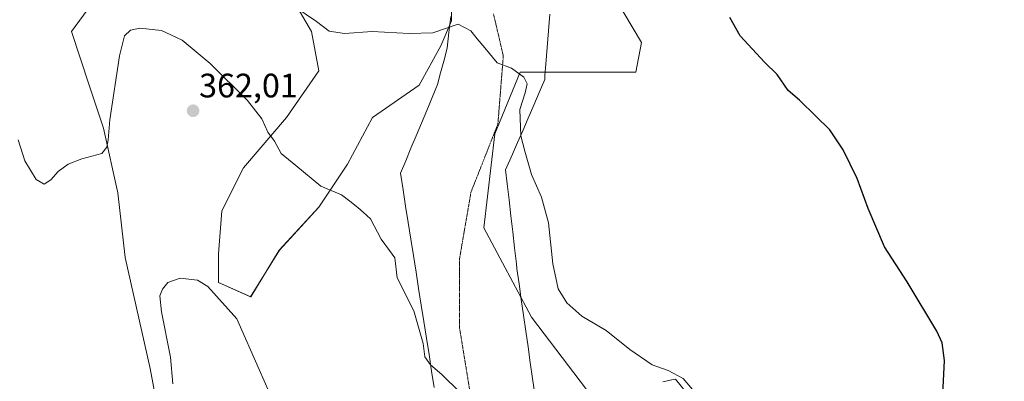
# Model space of a CAD drawing. Units: metres. Extents: x 594272 to 597740, y 4694370 to 4696730.
# Drawn here: x 596949 to 597239, y 4696124 to 4696231 of the extents above; entities that cross this region are included whole.
import ezdxf
from ezdxf.enums import TextEntityAlignment as Align

# ---------------------------------------------------------------- set-up
doc = ezdxf.new("R2010")
doc.units = ezdxf.units.M
doc.header["$MEASUREMENT"] = 0
doc.linetypes.add('TRAZOS2', pattern=[0.375, 0.25, -0.125])
for name, color, linetype, lineweight in [('Carátula', 7, 'Continuous', 5), ('Cultivos herbáceos CxS', 92, 'Continuous', 0), ('Curva de nivel maestra', 36, 'Continuous', 30), ('Curva de nivel normal', 36, 'Continuous', 0), ('Matorral CxS', 135, 'Continuous', 0), ('Punto de cota en terreno', 7, 'Continuous', 0), ('Rótulo de punto de cota en terreno', 19, 'Continuous', 0), ('Vía pecuaria', 92, 'Continuous', 13), ('Vía pecuaria CxS', 92, 'Continuous', 13), ('Vía pecuaria eje', 92, 'TRAZOS2', 0)]:
    doc.layers.add(name, color=color, linetype=linetype, lineweight=lineweight)
doc.styles.add('Arial', font='txt', dxfattribs={"height": 0.2})

# ---------------------------------------------------------------- blocks, each defined once
blk = doc.blocks.new('*U150')
at = {"layer": 'Cultivos herbáceos CxS', "color": 92, "linetype": 'Continuous', "lineweight": 0}
for points in [[(597151.9115, 4696113.3369, 354.2852), (597142.3125, 4696125.0739, 355.2362), (597140.8049, 4696124.7809, 355.3989), (597138.6327, 4696124.3589, 355.6388)], [(597116.0429, 4696122.0193, 357.6583), (597099.8411, 4696143.3723, 356.5108), (597085.7945, 4696169.8215, 356.8282), (597088.9939, 4696197.5639, 355.7549), (597096.4599, 4696215.7037, 354.9074), (597130.5887, 4696215.7029, 352.3356), (597132.2781, 4696224.5071, 351.8367), (597107.1255, 4696266.9191, 350.9006)], [(597076.2029, 4696238.3115, 354.6783), (597076.2029, 4696230.9031, 355.0489), (597073.0279, 4696223.4949, 355.5901), (597066.6779, 4696211.8531, 357.0152), (597052.9195, 4696202.3281, 357.8897), (597045.5111, 4696188.5697, 359.2745), (597037.0445, 4696175.8697, 360.8397), (597025.4027, 4696163.1697, 362.4543), (597016.9361, 4696149.4113, 363.9945), (597007.4111, 4696153.6447, 364.4705), (597007.4111, 4696162.1113, 363.6846), (597008.4693, 4696174.8115, 362.665), (597014.8193, 4696187.5115, 361.5786), (597027.5195, 4696202.3281, 358.9399), (597037.0445, 4696216.0865, 357.1599), (597034.9277, 4696227.7281, 356.2367), (597027.5195, 4696240.4283, 354.6711)], [(596972.4859, 4696239.3699, 357.8334), (596964.0193, 4696227.7281, 357.7472), (596969.3109, 4696211.8531, 359.0186), (596973.5443, 4696199.1531, 360.0802), (596977.7777, 4696180.1031, 361.4395), (596979.8943, 4696161.0531, 362.2427), (596987.3027, 4696128.2447, 364.153), (596994.5899, 4696089.0997, 365.7527)]]:
    blk.add_polyline3d(points, dxfattribs=at)
blk = doc.blocks.new('*U183')
at = {"layer": 'Curva de nivel normal', "color": 36, "linetype": 'Continuous', "lineweight": 0}
blk.add_polyline3d([(596948.36, 4696195.71, 360), (596950.3, 4696189.55, 360), (596953.62, 4696184.01, 360), (596955.97, 4696182.66, 360), (596957.97, 4696183.91, 360), (596960.14, 4696186.38, 360), (596963.05, 4696188.55, 360), (596967.14, 4696190.12, 360), (596972.96, 4696191.75, 360), (596974.44, 4696193.57, 360), (596974.89, 4696195.71, 360), (596975.37, 4696201.67, 360), (596978.26, 4696220.5, 360), (596979.68, 4696226.49, 360), (596981.44, 4696228.08, 360), (596984.23, 4696228.68, 360), (596990.6, 4696228, 360), (596996.72, 4696225.16, 360), (597004.99, 4696218.3, 360), (597016.04, 4696207.34, 360), (597020.22, 4696201.91, 360), (597021.98, 4696198.01, 360), (597024, 4696195.37, 360), (597025.98, 4696191.68, 360), (597030.24, 4696188.15, 360), (597037.66, 4696182.12, 360), (597043.73, 4696179.55, 360), (597046.23, 4696177.67, 360), (597048.59, 4696175.76, 360), (597050.13, 4696174.35, 360), (597052.29, 4696172.42, 360), (597055.5, 4696166.41, 360), (597057.94, 4696163.1, 360), (597059.46, 4696160.9, 360), (597060.16, 4696154.99, 360), (597065.07, 4696145.32, 360), (597067.89, 4696135.61, 360), (597068.32, 4696131.71, 360), (597070, 4696129.38, 360), (597073.39, 4696126.5, 360), (597078.7, 4696121.28, 360)], dxfattribs=at)
blk = doc.blocks.new('5PATER')
at = {"layer": 'Carátula', "linetype": 'Continuous', "lineweight": 5}
h = blk.add_hatch(color=250, dxfattribs=at)
edge = h.paths.add_edge_path()
edge.add_ellipse((0, 0.01), major_axis=(-1.33, -1.34), ratio=0.999422, start_angle=0, end_angle=360)

msp = doc.modelspace()

# ---------------------------------------------------------------- linework, layer by layer
at = {"layer": 'Cultivos herbáceos CxS', "color": 92, "linetype": 'Continuous', "lineweight": 0}
for points in [[(597116.04, 4696122.02, 357.66), (597099.84, 4696143.37, 356.51), (597085.79, 4696169.82, 356.83), (597088.99, 4696197.56, 355.75), (597096.46, 4696215.7, 354.91), (597130.59, 4696215.7, 352.34), (597132.28, 4696224.51, 351.84), (597107.13, 4696266.92, 350.9)], [(596972.49, 4696239.37, 357.83), (596964.02, 4696227.73, 357.75), (596969.31, 4696211.85, 359.02), (596973.54, 4696199.15, 360.08), (596977.78, 4696180.1, 361.44), (596979.89, 4696161.05, 362.24), (596987.3, 4696128.24, 364.15), (596994.59, 4696089.1, 365.75), (597014.09, 4696059.54, 365.26), (597036.27, 4696033.01, 364.67), (597063.22, 4696006.05, 363.64), (597099.73, 4695982.69, 362.41)], [(597076.2, 4696238.31, 354.68), (597076.2, 4696230.9, 355.05), (597073.03, 4696223.49, 355.59), (597066.68, 4696211.85, 357.02), (597052.92, 4696202.33, 357.89), (597045.51, 4696188.57, 359.27), (597037.04, 4696175.87, 360.84), (597025.4, 4696163.17, 362.45), (597016.94, 4696149.41, 363.99), (597007.41, 4696153.64, 364.47), (597007.41, 4696162.11, 363.68), (597008.47, 4696174.81, 362.66), (597014.82, 4696187.51, 361.58), (597027.52, 4696202.33, 358.94), (597037.04, 4696216.09, 357.16), (597034.93, 4696227.73, 356.24), (597027.52, 4696240.43, 354.67)], [(597151.91, 4696113.34, 354.29), (597142.31, 4696125.07, 355.24), (597140.8, 4696124.78, 355.4), (597138.63, 4696124.36, 355.64)]]:
    msp.add_polyline3d(points, dxfattribs=at)
at = {"layer": 'Curva de nivel maestra', "color": 36, "linetype": 'Continuous', "lineweight": 30}
msp.add_polyline3d([(597239.9, 4696089.14, 350), (597235.5, 4696091.79, 350), (597229.84, 4696095.91, 350), (597223.7, 4696100.44, 350), (597222.64, 4696102.09, 350), (597221.97, 4696105.99, 350), (597221.9, 4696113.32, 350), (597221.2, 4696120.68, 350), (597221.75, 4696130.57, 350), (597221.03, 4696135.87, 350), (597219.5, 4696139.25, 350), (597210.67, 4696153.84, 350), (597204.03, 4696164.21, 350), (597199.2, 4696175.52, 350), (597195.98, 4696184.36, 350), (597191.84, 4696192.8, 350), (597187.91, 4696198.7, 350), (597183.71, 4696202.78, 350), (597178.97, 4696207.47, 350), (597175.63, 4696210.35, 350), (597172.38, 4696215.01, 350), (597168.65, 4696218.64, 350), (597161.38, 4696226.48, 350), (597158.34, 4696231.9, 350)], dxfattribs=at)
at = {"layer": 'Curva de nivel normal', "color": 36, "linetype": 'Continuous', "lineweight": 0}
for points in [[(597149.02, 4696120.08, 355), (597144.58, 4696125.31, 355), (597140.13, 4696127.68, 355), (597135.45, 4696129.31, 355), (597128.87, 4696133.86, 355), (597121.86, 4696139.45, 355), (597114.65, 4696143.71, 355), (597110.23, 4696147.62, 355), (597107.72, 4696151.76, 355), (597106.09, 4696159.13, 355), (597104.89, 4696171.26, 355), (597102.81, 4696178.85, 355), (597099.85, 4696185.56, 355), (597097.86, 4696192.45, 355), (597096.72, 4696196.96, 355), (597096.42, 4696204.68, 355), (597097.94, 4696209.65, 355), (597098.59, 4696212.3, 355), (597097.61, 4696214.29, 355), (597093.96, 4696216.86, 355), (597089.74, 4696218.44, 355), (597086.09, 4696222.92, 355), (597083.83, 4696225.57, 355), (597081.88, 4696227.92, 355), (597078.14, 4696229.85, 355), (597070.66, 4696227.36, 355), (597063.77, 4696227.12, 355), (597052.83, 4696227.72, 355), (597044.63, 4696227.12, 355), (597040.11, 4696227.87, 355), (597036.38, 4696230.72, 355), (597029.94, 4696234.96, 355)], [(597023.9, 4696117.93, 365), (597019.41, 4696127.92, 365), (597012.84, 4696142.9, 365), (597004.3, 4696152.46, 365), (597001.25, 4696154.34, 365), (596996.1, 4696154.9, 365), (596992.49, 4696153.61, 365), (596990.88, 4696151.67, 365), (596990.11, 4696149.68, 365), (596990.61, 4696144.98, 365), (596993.26, 4696131.63, 365), (596994.01, 4696123.72, 365)]]:
    msp.add_polyline3d(points, dxfattribs=at)
at = {"layer": 'Matorral CxS', "color": 135, "linetype": 'Continuous', "lineweight": 0}
for points in [[(597107.13, 4696266.92, 350.9), (597132.28, 4696224.51, 351.84), (597130.59, 4696215.7, 352.34), (597096.46, 4696215.7, 354.91), (597088.99, 4696197.56, 355.75), (597085.79, 4696169.82, 356.83), (597099.84, 4696143.37, 356.51), (597116.04, 4696122.02, 357.66)], [(597116.04, 4696122.02, 357.66), (597099.84, 4696143.37, 356.51), (597085.79, 4696169.82, 356.83), (597088.99, 4696197.56, 355.75), (597096.46, 4696215.7, 354.91), (597130.59, 4696215.7, 352.34), (597132.28, 4696224.51, 351.84), (597107.13, 4696266.92, 350.9)], [(596994.59, 4696089.1, 365.75), (596987.3, 4696128.24, 364.15), (596979.89, 4696161.05, 362.24), (596977.78, 4696180.1, 361.44), (596973.54, 4696199.15, 360.08), (596969.31, 4696211.85, 359.02), (596964.02, 4696227.73, 357.75), (596972.49, 4696239.37, 357.83)], [(596972.49, 4696239.37, 357.83), (596964.02, 4696227.73, 357.75), (596969.31, 4696211.85, 359.02), (596973.54, 4696199.15, 360.08), (596977.78, 4696180.1, 361.44), (596979.89, 4696161.05, 362.24), (596987.3, 4696128.24, 364.15), (596994.59, 4696089.1, 365.75), (597014.09, 4696059.54, 365.26), (597036.27, 4696033.01, 364.67), (597063.22, 4696006.05, 363.64), (597099.73, 4695982.69, 362.41)], [(597027.52, 4696240.43, 354.67), (597034.93, 4696227.73, 356.24), (597037.04, 4696216.09, 357.16), (597027.52, 4696202.33, 358.94), (597014.82, 4696187.51, 361.58), (597008.47, 4696174.81, 362.66), (597007.41, 4696162.11, 363.68), (597007.41, 4696153.64, 364.47), (597016.94, 4696149.41, 363.99), (597025.4, 4696163.17, 362.45), (597037.04, 4696175.87, 360.84), (597045.51, 4696188.57, 359.27), (597052.92, 4696202.33, 357.89), (597066.68, 4696211.85, 357.02), (597073.03, 4696223.49, 355.59), (597076.2, 4696230.9, 355.05), (597076.2, 4696238.31, 354.68)], [(597076.2, 4696238.31, 354.68), (597076.2, 4696230.9, 355.05), (597073.03, 4696223.49, 355.59), (597066.68, 4696211.85, 357.02), (597052.92, 4696202.33, 357.89), (597045.51, 4696188.57, 359.27), (597037.04, 4696175.87, 360.84), (597025.4, 4696163.17, 362.45), (597016.94, 4696149.41, 363.99), (597007.41, 4696153.64, 364.47), (597007.41, 4696162.11, 363.68), (597008.47, 4696174.81, 362.66), (597014.82, 4696187.51, 361.58), (597027.52, 4696202.33, 358.94), (597037.04, 4696216.09, 357.16), (597034.93, 4696227.73, 356.24), (597027.52, 4696240.43, 354.67)], [(597138.63, 4696124.36, 355.64), (597140.8, 4696124.78, 355.4), (597142.31, 4696125.07, 355.24), (597151.91, 4696113.34, 354.29)], [(597151.91, 4696113.34, 354.29), (597142.31, 4696125.07, 355.24), (597140.8, 4696124.78, 355.4), (597138.63, 4696124.36, 355.64)]]:
    msp.add_polyline3d(points, dxfattribs=at)
at = {"layer": 'Vía pecuaria', "color": 92, "linetype": 'Continuous', "lineweight": 13}
for points in [[(597075.99, 4696232.12, 354.73), (597075.47, 4696227.46, 354.99), (597074.94, 4696222.79, 355.35), (597073.91, 4696218.98, 355.69), (597072.98, 4696215.54, 356.09), (597072.06, 4696212.1, 356.56), (597070.48, 4696208.28, 357.06), (597068.9, 4696204.45, 357.34), (597067.33, 4696200.63, 357.68), (597065.78, 4696196.94, 358.03), (597064.24, 4696193.26, 358.28), (597062.69, 4696189.58, 358.38), (597061.15, 4696185.89, 358.5), (597061.91, 4696181.03, 358.69), (597062.68, 4696176.16, 358.88), (597063.45, 4696171.3, 359.02), (597064.21, 4696166.43, 359.22), (597064.98, 4696161.57, 359.33), (597065.74, 4696156.7, 359.39), (597066.51, 4696151.84, 359.49), (597067.28, 4696146.97, 359.59), (597068.04, 4696142.11, 359.67), (597068.81, 4696137.24, 359.68), (597069.58, 4696132.38, 359.79), (597070.34, 4696127.51, 360.07), (597071.11, 4696122.65, 360.48)], [(597100.77, 4696120.69, 358.43), (597100.12, 4696125.35, 358.16), (597099.46, 4696130, 357.9), (597098.8, 4696134.66, 357.48), (597098.14, 4696139.32, 356.83), (597097.49, 4696143.98, 356.39), (597096.83, 4696148.64, 356.41), (597096.17, 4696153.29, 356.14), (597095.55, 4696157.66, 355.88), (597095.38, 4696159.18, 355.83), (597094.83, 4696163.9, 355.84), (597094.29, 4696168.62, 355.72), (597093.74, 4696173.34, 355.62), (597093.19, 4696178.06, 355.55), (597092.65, 4696182.78, 355.62), (597092.17, 4696186.92, 355.7), (597094.19, 4696191.48, 355.37), (597095.73, 4696194.92, 355.07), (597097.26, 4696198.36, 354.86), (597098.87, 4696202.16, 354.72), (597100.49, 4696205.96, 354.64), (597102.1, 4696209.76, 354.56), (597103.72, 4696213.57, 354.43), (597103.81, 4696214.76, 354.36), (597104.08, 4696218.12, 354.17), (597104.47, 4696223.05, 353.95), (597104.86, 4696227.97, 353.62), (597105.24, 4696232.89, 353.31)]]:
    msp.add_polyline3d(points, dxfattribs=at)
at = {"layer": 'Vía pecuaria CxS', "color": 92, "linetype": 'Continuous', "lineweight": 13}
for points in [[(597071.11, 4696122.65, 360.48), (597070.34, 4696127.51, 360.07), (597069.58, 4696132.38, 359.79), (597068.81, 4696137.24, 359.68), (597068.04, 4696142.11, 359.67), (597067.28, 4696146.97, 359.59), (597066.51, 4696151.84, 359.49), (597065.74, 4696156.7, 359.39), (597064.98, 4696161.57, 359.33), (597064.21, 4696166.43, 359.22), (597063.45, 4696171.3, 359.02), (597062.68, 4696176.16, 358.88), (597061.91, 4696181.03, 358.69), (597061.15, 4696185.89, 358.5), (597062.69, 4696189.58, 358.38), (597064.24, 4696193.26, 358.28), (597065.78, 4696196.94, 358.03), (597067.33, 4696200.63, 357.68), (597068.9, 4696204.45, 357.34), (597070.48, 4696208.28, 357.06), (597072.06, 4696212.1, 356.56), (597072.98, 4696215.54, 356.09), (597073.91, 4696218.98, 355.69), (597074.94, 4696222.79, 355.35), (597075.47, 4696227.46, 354.99), (597075.99, 4696232.12, 354.73)], [(597105.24, 4696232.89, 353.31), (597104.86, 4696227.97, 353.62), (597104.47, 4696223.05, 353.95), (597104.08, 4696218.12, 354.17), (597103.81, 4696214.76, 354.36), (597103.72, 4696213.57, 354.43), (597102.1, 4696209.76, 354.56), (597100.49, 4696205.96, 354.64), (597098.87, 4696202.16, 354.72), (597097.26, 4696198.36, 354.86), (597095.73, 4696194.92, 355.07), (597094.19, 4696191.48, 355.37), (597092.17, 4696186.92, 355.7), (597092.65, 4696182.78, 355.62), (597093.19, 4696178.06, 355.55), (597093.74, 4696173.34, 355.62), (597094.29, 4696168.62, 355.72), (597094.83, 4696163.9, 355.84), (597095.38, 4696159.18, 355.83), (597095.55, 4696157.66, 355.88), (597096.17, 4696153.29, 356.14), (597096.83, 4696148.64, 356.41), (597097.49, 4696143.98, 356.39), (597098.14, 4696139.32, 356.83), (597098.8, 4696134.66, 357.48), (597099.46, 4696130, 357.9), (597100.12, 4696125.35, 358.16), (597100.77, 4696120.69, 358.43)]]:
    msp.add_polyline3d(points, dxfattribs=at)
at = {"layer": 'Vía pecuaria eje', "color": 92, "linetype": 'TRAZOS2', "lineweight": 0}
msp.add_polyline3d([(597088.6, 4696232.96, 354.28), (597089.57, 4696228.82, 354.49), (597090.54, 4696224.68, 354.63), (597091.51, 4696220.53, 354.77), (597091.19, 4696216.51, 355.01), (597090.87, 4696212.49, 355.25), (597090.55, 4696208.46, 355.41), (597090.23, 4696204.44, 355.54), (597089.91, 4696200.42, 355.64), (597088.32, 4696196.4, 355.83), (597086.74, 4696192.38, 356.12), (597085.15, 4696188.36, 356.6), (597083.56, 4696184.33, 356.89), (597081.97, 4696180.31, 357.12), (597081.29, 4696176.36, 357.31), (597080.61, 4696172.41, 357.44), (597079.93, 4696168.45, 357.58), (597079.25, 4696164.5, 357.79), (597078.57, 4696160.55, 358.01), (597078.57, 4696156.53, 358.16), (597078.57, 4696152.51, 358.23), (597078.57, 4696148.48, 358.25), (597078.57, 4696144.46, 358.34), (597078.56, 4696140.44, 358.41), (597079.36, 4696135.55, 358.57), (597080.16, 4696130.65, 358.87), (597080.95, 4696125.76, 359.23), (597081.75, 4696120.86, 359.62)], dxfattribs=at)

# ---------------------------------------------------------------- block references
at = {"layer": 'Cultivos herbáceos CxS', "color": 92, "linetype": 'Continuous', "lineweight": 0}
msp.add_blockref('*U150', (0, 0), dxfattribs=at)
at = {"layer": 'Curva de nivel normal', "color": 36, "linetype": 'Continuous', "lineweight": 0}
msp.add_blockref('*U183', (0, 0), dxfattribs=at)
at = {"layer": 'Punto de cota en terreno', "linetype": 'Continuous', "lineweight": 0}
msp.add_blockref('5PATER', (596999.95, 4696204.32, 362.01), dxfattribs=at)

# ---------------------------------------------------------------- texts
at = {"layer": 'Rótulo de punto de cota en terreno', "color": 19, "linetype": 'Continuous', "lineweight": 0, "style": 'Arial'}
msp.add_text('362,01', height=7, dxfattribs=at).set_placement((597001.71, 4696206.08), align=Align.BOTTOM_LEFT)

doc.saveas('drawing.dxf')
